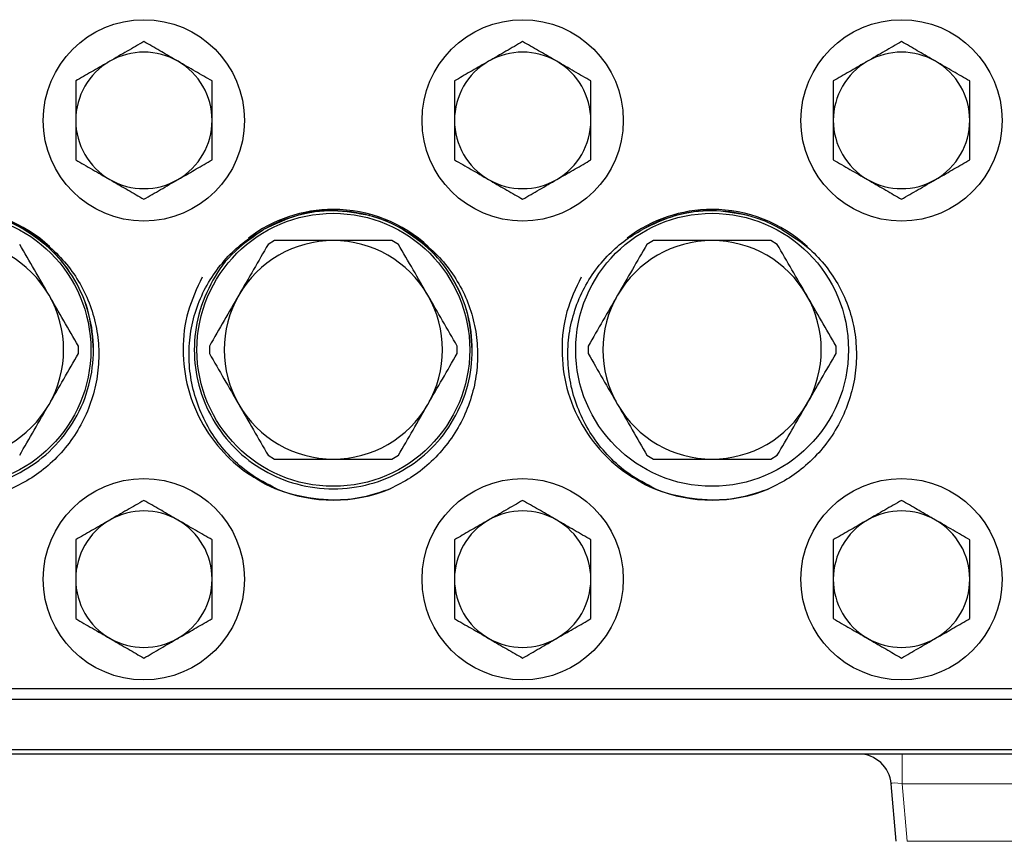
# Model space of a CAD drawing. Units: inches. Extents: x 0.5 to 33.5, y 0.5 to 21.
# Drawn here: x 24 to 25.2, y 7.1 to 8 of the extents above; entities that cross this region are included whole.
import ezdxf

# ---------------------------------------------------------------- set-up
doc = ezdxf.new("R2010")
doc.units = ezdxf.units.IN
doc.header["$MEASUREMENT"] = 0

msp = doc.modelspace()

# ---------------------------------------------------------------- linework, layer by layer
at = {"color": 7, "linetype": 'Continuous', "lineweight": 30}
for p, q in [((24.3395, 7.7912), (24.332, 7.7868)), ((24.4813, 7.7868), (24.4738, 7.7912)), ((24.7732, 7.7912), (24.7657, 7.7868)), ((24.9151, 7.7868), (24.9076, 7.7912)), ((24.1148, 7.6618), (24.1148, 7.6705)), ((24.2648, 7.6705), (24.2648, 7.6618)), ((24.5485, 7.6618), (24.5485, 7.6705)), ((24.6986, 7.6705), (24.6986, 7.6618)), ((24.9823, 7.6618), (24.9823, 7.6705)), ((24.332, 7.5455), (24.3395, 7.5412)), ((24.4738, 7.5412), (24.4813, 7.5455)), ((24.7657, 7.5455), (24.7732, 7.5412)), ((24.9076, 7.5412), (24.9151, 7.5455)), ((23.5442, 7.2787), (25.2692, 7.2787)), ((25.2692, 7.2662), (23.5442, 7.2662)), ((23.5337, 7.2087), (25.2796, 7.2087)), ((25.2817, 7.2037), (23.5317, 7.2037)), ((25.0512, 7.1038), (25.0455, 7.1694))]:
    msp.add_line(p, q, dxfattribs=at)
at = {"color": 8, "linetype": 'Continuous', "lineweight": 0}
for p, q in [((25.0579, 7.2037), (25.0579, 7.1694)), ((25.2693, 7.1694), (25.0579, 7.1694)), ((25.0579, 7.1694), (25.0637, 7.1038)), ((25.0637, 7.1038), (25.3085, 7.1038))]:
    msp.add_line(p, q, dxfattribs=at)
at = {"color": 7, "linetype": 'Continuous', "lineweight": 30}
for centre, radius in [((24.1898, 7.9287), 0.1152), ((24.6235, 7.9287), 0.1152), ((25.0573, 7.9287), 0.1152), ((23.9729, 7.6662), 0.1562), ((24.4067, 7.6662), 0.1562), ((24.8404, 7.6662), 0.1562), ((24.1898, 7.4037), 0.1152), ((24.6235, 7.4037), 0.1152), ((25.0573, 7.4037), 0.1152)]:
    msp.add_circle(centre, radius, dxfattribs=at)
for centre, radius, start, end in [((24.1898, 7.9287), 0.0781, 60, 120), ((24.6235, 7.9287), 0.0781, 60, 120), ((25.0573, 7.9287), 0.0781, 60, 120), ((24.1898, 7.9287), 0.0781, 120, 180), ((24.1898, 7.9287), 0.0781, 0, 60), ((24.6235, 7.9287), 0.0781, 120, 180), ((24.6235, 7.9287), 0.0781, 0, 60), ((25.0573, 7.9287), 0.0781, 120, 180), ((25.0573, 7.9287), 0.0781, 0, 60), ((24.1898, 7.9287), 0.0781, 180, 240), ((24.1898, 7.9287), 0.0781, 300, 0), ((24.6235, 7.9287), 0.0781, 180, 240), ((24.6235, 7.9287), 0.0781, 300, 0), ((25.0573, 7.9287), 0.0781, 180, 240), ((25.0573, 7.9287), 0.0781, 300, 0), ((24.1898, 7.9287), 0.0781, 240, 300), ((24.6235, 7.9287), 0.0781, 240, 300), ((25.0573, 7.9287), 0.0781, 240, 300), ((23.9729, 7.6662), 0.1591, 59.885, 120.1149), ((23.9729, 7.6662), 0.1606, 47.1953, 90), ((24.4067, 7.6662), 0.1606, 90, 127.2834), ((24.4067, 7.6662), 0.1591, 59.885, 120.1149), ((24.4067, 7.6662), 0.1606, 47.1953, 90), ((24.8404, 7.6662), 0.1606, 90, 127.2834), ((24.8404, 7.6662), 0.1591, 59.885, 120.1149), ((24.8404, 7.6662), 0.1606, 47.1953, 90), ((23.9729, 7.6662), 0.125, 30, 90), ((24.4067, 7.6662), 0.125, 90, 150), ((24.4067, 7.6662), 0.125, 30, 90), ((24.8404, 7.6662), 0.125, 90, 150), ((24.8404, 7.6662), 0.125, 30, 90), ((23.9729, 7.6662), 0.125, 330, 30), ((24.4067, 7.6662), 0.125, 150, 210), ((24.4067, 7.6662), 0.125, 330, 30), ((24.8404, 7.6662), 0.125, 150, 210), ((24.8404, 7.6662), 0.125, 330, 30), ((23.9729, 7.6662), 0.125, 270, 330), ((24.4067, 7.6662), 0.125, 210, 270), ((24.4067, 7.6662), 0.125, 270, 330), ((24.8404, 7.6662), 0.125, 210, 270), ((24.8404, 7.6662), 0.125, 270, 330), ((24.4067, 7.6662), 0.1719, 247.7758, 292.2241), ((24.8404, 7.6662), 0.1719, 247.7758, 292.2241), ((24.1898, 7.4037), 0.0781, 60, 120), ((24.6235, 7.4037), 0.0781, 60, 120), ((25.0573, 7.4037), 0.0781, 60, 120), ((24.1898, 7.4037), 0.0781, 120, 180), ((24.1898, 7.4037), 0.0781, 0, 60), ((24.6235, 7.4037), 0.0781, 120, 180), ((24.6235, 7.4037), 0.0781, 0, 60), ((25.0573, 7.4037), 0.0781, 120, 180), ((25.0573, 7.4037), 0.0781, 0, 60), ((24.1898, 7.4037), 0.0781, 180, 240), ((24.1898, 7.4037), 0.0781, 300, 0), ((24.6235, 7.4037), 0.0781, 180, 240), ((24.6235, 7.4037), 0.0781, 300, 0), ((25.0573, 7.4037), 0.0781, 180, 240), ((25.0573, 7.4037), 0.0781, 300, 0), ((24.1898, 7.4037), 0.0781, 240, 300), ((24.6235, 7.4037), 0.0781, 240, 300), ((25.0573, 7.4037), 0.0781, 240, 300), ((25.0081, 7.1662), 0.0375, 5, 90)]:
    msp.add_arc(centre, radius, start, end, dxfattribs=at)
at = {"color": 8, "linetype": 'Continuous', "lineweight": 0}
msp.add_ellipse((25.0583, 7.1662), major_axis=(0.0128, -0.0035), ratio=0.230454, start_param=1.663982, end_param=3.227182, dxfattribs=at)
at = {"color": 7, "linetype": 'Continuous', "lineweight": 30}
for points, knots in [([(24.1898, 8.0189), (24.1834, 8.0152), (24.1706, 8.0078), (24.1574, 8.0002), (24.1507, 7.9963)], [0, 0, 0, 0, 0.49546, 1, 1, 1, 1]), ([(24.2289, 7.9963), (24.2279, 7.9969), (24.2209, 8.0009), (24.2077, 8.0086), (24.1958, 8.0154), (24.1898, 8.0189)], [0, 0, 0, 0, 0.070088, 0.530786, 1, 1, 1, 1]), ([(24.6235, 8.0189), (24.6172, 8.0152), (24.6044, 8.0078), (24.5912, 8.0002), (24.5845, 7.9963)], [0, 0, 0, 0, 0.495454, 1, 1, 1, 1]), ([(24.6626, 7.9963), (24.6617, 7.9969), (24.6547, 8.0009), (24.6414, 8.0086), (24.6295, 8.0154), (24.6235, 8.0189)], [0, 0, 0, 0, 0.070088, 0.530786, 1, 1, 1, 1]), ([(25.0573, 8.0189), (25.0509, 8.0152), (25.0381, 8.0078), (25.0249, 8.0002), (25.0182, 7.9963)], [0, 0, 0, 0, 0.495454, 1, 1, 1, 1]), ([(25.0964, 7.9963), (25.0954, 7.9969), (25.0884, 8.0009), (25.0752, 8.0086), (25.0633, 8.0154), (25.0573, 8.0189)], [0, 0, 0, 0, 0.070088, 0.530775, 1, 1, 1, 1]), ([(24.1507, 7.9963), (24.1498, 7.9958), (24.1428, 7.9918), (24.1296, 7.9841), (24.1177, 7.9773), (24.1117, 7.9738)], [0, 0, 0, 0, 0.070078, 0.530782, 1, 1, 1, 1]), ([(24.2679, 7.9738), (24.2616, 7.9774), (24.2488, 7.9848), (24.2355, 7.9925), (24.2289, 7.9963)], [0, 0, 0, 0, 0.495453, 1, 1, 1, 1]), ([(24.5845, 7.9963), (24.5836, 7.9958), (24.5765, 7.9918), (24.5633, 7.9841), (24.5514, 7.9773), (24.5454, 7.9738)], [0, 0, 0, 0, 0.070089, 0.530787, 1, 1, 1, 1]), ([(24.7017, 7.9738), (24.6953, 7.9774), (24.6825, 7.9848), (24.6693, 7.9925), (24.6626, 7.9963)], [0, 0, 0, 0, 0.495453, 1, 1, 1, 1]), ([(25.0182, 7.9963), (25.0173, 7.9958), (25.0103, 7.9918), (24.9971, 7.9841), (24.9852, 7.9773), (24.9792, 7.9738)], [0, 0, 0, 0, 0.070089, 0.530787, 1, 1, 1, 1]), ([(25.1354, 7.9738), (25.1291, 7.9774), (25.1163, 7.9848), (25.103, 7.9925), (25.0964, 7.9963)], [0, 0, 0, 0, 0.495453, 1, 1, 1, 1]), ([(24.1117, 7.9738), (24.1117, 7.9625), (24.1117, 7.9476), (24.1117, 7.9324), (24.1117, 7.9287)], [0, 0, 0, 0, 0.759487, 1, 1, 1, 1]), ([(24.2679, 7.9287), (24.2679, 7.9324), (24.2679, 7.9476), (24.2679, 7.9625), (24.2679, 7.9738)], [0, 0, 0, 0, 0.240513, 1, 1, 1, 1]), ([(24.5454, 7.9738), (24.5454, 7.9625), (24.5454, 7.9476), (24.5454, 7.9324), (24.5454, 7.9287)], [0, 0, 0, 0, 0.759487, 1, 1, 1, 1]), ([(24.7017, 7.9287), (24.7017, 7.9324), (24.7017, 7.9476), (24.7017, 7.9625), (24.7017, 7.9738)], [0, 0, 0, 0, 0.240513, 1, 1, 1, 1]), ([(24.9792, 7.9738), (24.9792, 7.9625), (24.9792, 7.9476), (24.9792, 7.9324), (24.9792, 7.9287)], [0, 0, 0, 0, 0.759487, 1, 1, 1, 1]), ([(25.1354, 7.9287), (25.1354, 7.9324), (25.1354, 7.9476), (25.1354, 7.9625), (25.1354, 7.9738)], [0, 0, 0, 0, 0.240513, 1, 1, 1, 1]), ([(24.1117, 7.9287), (24.1117, 7.9168), (24.1117, 7.9015), (24.1117, 7.8868), (24.1117, 7.8836)], [0, 0, 0, 0, 0.7779824, 1, 1, 1, 1]), ([(24.2679, 7.8836), (24.2679, 7.8868), (24.2679, 7.9015), (24.2679, 7.9168), (24.2679, 7.9287)], [0, 0, 0, 0, 0.2220176, 1, 1, 1, 1]), ([(24.5454, 7.9287), (24.5454, 7.9168), (24.5454, 7.9015), (24.5454, 7.8868), (24.5454, 7.8836)], [0, 0, 0, 0, 0.7779824, 1, 1, 1, 1]), ([(24.7017, 7.8836), (24.7017, 7.8868), (24.7017, 7.9015), (24.7017, 7.9168), (24.7017, 7.9287)], [0, 0, 0, 0, 0.2220176, 1, 1, 1, 1]), ([(24.9792, 7.9287), (24.9792, 7.9168), (24.9792, 7.9015), (24.9792, 7.8868), (24.9792, 7.8836)], [0, 0, 0, 0, 0.7779824, 1, 1, 1, 1]), ([(25.1354, 7.8836), (25.1354, 7.8868), (25.1354, 7.9015), (25.1354, 7.9168), (25.1354, 7.9287)], [0, 0, 0, 0, 0.2220176, 1, 1, 1, 1]), ([(24.1117, 7.8836), (24.118, 7.8799), (24.1308, 7.8725), (24.1441, 7.8649), (24.1507, 7.861)], [0, 0, 0, 0, 0.495465, 1, 1, 1, 1]), ([(24.2289, 7.861), (24.2298, 7.8616), (24.2368, 7.8656), (24.25, 7.8732), (24.2619, 7.8801), (24.2679, 7.8836)], [0, 0, 0, 0, 0.070078, 0.530781, 1, 1, 1, 1]), ([(24.5454, 7.8836), (24.5518, 7.8799), (24.5646, 7.8725), (24.5778, 7.8649), (24.5845, 7.861)], [0, 0, 0, 0, 0.49546, 1, 1, 1, 1]), ([(24.6626, 7.861), (24.6635, 7.8616), (24.6705, 7.8656), (24.6838, 7.8732), (24.6957, 7.8801), (24.7017, 7.8836)], [0, 0, 0, 0, 0.070078, 0.530781, 1, 1, 1, 1]), ([(24.9792, 7.8836), (24.9855, 7.8799), (24.9983, 7.8725), (25.0116, 7.8649), (25.0182, 7.861)], [0, 0, 0, 0, 0.49546, 1, 1, 1, 1]), ([(25.0964, 7.861), (25.0973, 7.8616), (25.1043, 7.8656), (25.1175, 7.8732), (25.1294, 7.8801), (25.1354, 7.8836)], [0, 0, 0, 0, 0.070089, 0.530781, 1, 1, 1, 1]), ([(24.1507, 7.861), (24.1517, 7.8605), (24.1587, 7.8564), (24.1719, 7.8488), (24.1838, 7.8419), (24.1898, 7.8385)], [0, 0, 0, 0, 0.070089, 0.530787, 1, 1, 1, 1]), ([(24.1898, 7.8385), (24.1961, 7.8421), (24.2089, 7.8495), (24.2222, 7.8572), (24.2289, 7.861)], [0, 0, 0, 0, 0.495459, 1, 1, 1, 1]), ([(24.5845, 7.861), (24.5854, 7.8605), (24.5924, 7.8564), (24.6056, 7.8488), (24.6175, 7.8419), (24.6235, 7.8385)], [0, 0, 0, 0, 0.070078, 0.530782, 1, 1, 1, 1]), ([(24.6235, 7.8385), (24.6299, 7.8421), (24.6427, 7.8495), (24.6559, 7.8572), (24.6626, 7.861)], [0, 0, 0, 0, 0.495459, 1, 1, 1, 1]), ([(25.0182, 7.861), (25.0192, 7.8605), (25.0262, 7.8564), (25.0394, 7.8488), (25.0513, 7.8419), (25.0573, 7.8385)], [0, 0, 0, 0, 0.070078, 0.530782, 1, 1, 1, 1]), ([(25.0573, 7.8385), (25.0636, 7.8421), (25.0764, 7.8495), (25.0897, 7.8572), (25.0964, 7.861)], [0, 0, 0, 0, 0.495459, 1, 1, 1, 1]), ([(24.0149, 7.8197), (24.001, 7.8222), (23.9744, 7.8269), (23.9347, 7.8241), (23.8866, 7.8004), (23.8993, 7.8076), (23.857, 7.7799), (23.8343, 7.7471), (23.8172, 7.7075), (23.8121, 7.6662), (23.8174, 7.6248), (23.8335, 7.5857), (23.8593, 7.5522), (23.8925, 7.5268), (23.931, 7.5108), (23.9729, 7.5052), (24.0148, 7.5108), (24.0534, 7.5268), (24.0865, 7.5522), (24.1124, 7.5857), (24.1285, 7.6248), (24.1338, 7.6662), (24.1285, 7.7076), (24.1124, 7.7467), (24.0865, 7.7802), (24.0534, 7.8055), (24.0148, 7.8216), (23.9729, 7.8271), (23.9306, 7.822), (23.9054, 7.8098), (23.8931, 7.8038)], [0, 0, 0, 0, 0.040589, 0.077397, 0.112941, 0.131012, 0.170201, 0.206865, 0.243529, 0.278943, 0.314357, 0.351021, 0.387686, 0.4231, 0.458514, 0.495178, 0.531842, 0.567256, 0.60267, 0.639335, 0.675999, 0.711413, 0.746827, 0.783491, 0.820156, 0.855569, 0.890983, 0.927648, 0.964456, 1, 1, 1, 1]), ([(24.4486, 7.8197), (24.4347, 7.8222), (24.4081, 7.8269), (24.3684, 7.8241), (24.3204, 7.8004), (24.3331, 7.8076), (24.2908, 7.7799), (24.268, 7.7471), (24.2509, 7.7075), (24.2458, 7.6662), (24.2511, 7.6248), (24.2672, 7.5857), (24.293, 7.5522), (24.3262, 7.5268), (24.3648, 7.5108), (24.4067, 7.5052), (24.4486, 7.5108), (24.4871, 7.5268), (24.5203, 7.5522), (24.5461, 7.5857), (24.5622, 7.6248), (24.5676, 7.6662), (24.5622, 7.7076), (24.5461, 7.7467), (24.5203, 7.7802), (24.4871, 7.8055), (24.4486, 7.8216), (24.4067, 7.8271), (24.3644, 7.822), (24.3392, 7.8098), (24.3268, 7.8038)], [0, 0, 0, 0, 0.0405887, 0.0773975, 0.1129413, 0.131012, 0.170201, 0.2068653, 0.2435296, 0.2789435, 0.3143574, 0.3510216, 0.3876861, 0.4230999, 0.4585139, 0.4951783, 0.5318423, 0.5672564, 0.6026703, 0.6393346, 0.6759989, 0.7114129, 0.7468268, 0.7834911, 0.8201557, 0.8555695, 0.8909835, 0.9276474, 0.9644562, 1, 1, 1, 1]), ([(24.8808, 7.8199), (24.8674, 7.8224), (24.84, 7.8276), (24.7981, 7.8219), (24.7729, 7.8098), (24.7606, 7.8038)], [0, 0, 0, 0, 0.327964, 0.669857, 1, 1, 1, 1]), ([(24.0528, 7.8038), (24.0638, 7.7969), (24.0827, 7.785), (24.1039, 7.7618), (24.1191, 7.739), (24.1301, 7.7139), (24.1368, 7.6873), (24.1389, 7.6599), (24.1365, 7.6324), (24.1295, 7.6055), (24.1182, 7.5797), (24.1025, 7.5561), (24.0834, 7.5358), (24.0618, 7.5191), (24.0459, 7.5111), (24.0379, 7.5071)], [0, 0, 0, 0, 0.105987, 0.180053, 0.254119, 0.328184, 0.402249, 0.476273, 0.550315, 0.626014, 0.701713, 0.778531, 0.855349, 0.927667, 1, 1, 1, 1]), ([(24.132, 7.6662), (24.131, 7.6798), (24.129, 7.7076), (24.1122, 7.7466), (24.0869, 7.7805), (24.064, 7.7962), (24.0528, 7.8038)], [0, 0, 0, 0, 0.246133, 0.500956, 0.755781, 1, 1, 1, 1]), ([(24.3417, 7.5071), (24.3312, 7.5125), (24.3121, 7.5223), (24.2886, 7.5431), (24.2701, 7.5655), (24.2561, 7.5905), (24.2464, 7.6173), (24.2414, 7.6453), (24.2411, 7.6737), (24.2458, 7.7017), (24.2551, 7.7282), (24.2687, 7.7523), (24.2855, 7.7732), (24.305, 7.7908), (24.3195, 7.7995), (24.3268, 7.8038)], [0, 0, 0, 0, 0.095277, 0.17439, 0.253501, 0.330329, 0.407156, 0.483977, 0.560789, 0.637351, 0.713912, 0.787991, 0.86207, 0.931036, 1, 1, 1, 1]), ([(24.4865, 7.8038), (24.4976, 7.7969), (24.5164, 7.785), (24.5376, 7.7618), (24.5528, 7.739), (24.5638, 7.7139), (24.5705, 7.6873), (24.5726, 7.6599), (24.5702, 7.6324), (24.5633, 7.6055), (24.5519, 7.5797), (24.5362, 7.5561), (24.5172, 7.5358), (24.4955, 7.5191), (24.4796, 7.5111), (24.4717, 7.5071)], [0, 0, 0, 0, 0.105987, 0.180053, 0.254119, 0.328184, 0.402249, 0.476273, 0.550315, 0.626014, 0.701713, 0.778531, 0.855349, 0.927667, 1, 1, 1, 1]), ([(24.5658, 7.6662), (24.5648, 7.6798), (24.5627, 7.7076), (24.5459, 7.7466), (24.5206, 7.7805), (24.4977, 7.7962), (24.4865, 7.8038)], [0, 0, 0, 0, 0.246133, 0.500957, 0.755781, 1, 1, 1, 1]), ([(24.7754, 7.5071), (24.765, 7.5125), (24.7459, 7.5223), (24.7223, 7.5431), (24.7039, 7.5655), (24.6898, 7.5905), (24.6801, 7.6173), (24.6752, 7.6453), (24.6749, 7.6737), (24.6796, 7.7017), (24.6889, 7.7282), (24.7025, 7.7523), (24.7193, 7.7732), (24.7387, 7.7908), (24.7533, 7.7995), (24.7606, 7.8038)], [0, 0, 0, 0, 0.095278, 0.17439, 0.253503, 0.33033, 0.407157, 0.483978, 0.56079, 0.637351, 0.713912, 0.787991, 0.86207, 0.931036, 1, 1, 1, 1]), ([(24.9203, 7.8038), (24.9313, 7.7969), (24.9502, 7.785), (24.9714, 7.7618), (24.9866, 7.739), (24.9976, 7.7139), (25.0043, 7.6873), (25.0064, 7.6599), (25.004, 7.6324), (24.997, 7.6055), (24.9857, 7.5797), (24.97, 7.5561), (24.9509, 7.5358), (24.9293, 7.5191), (24.9134, 7.5111), (24.9054, 7.5071)], [0, 0, 0, 0, 0.105987, 0.180053, 0.254119, 0.328184, 0.402249, 0.476273, 0.550314, 0.626013, 0.701713, 0.778531, 0.855349, 0.927667, 1, 1, 1, 1]), ([(24.4067, 7.7912), (24.3882, 7.7912), (24.3657, 7.7912), (24.3435, 7.7912), (24.3395, 7.7912)], [0, 0, 0, 0, 0.819779, 1, 1, 1, 1]), ([(24.4738, 7.7912), (24.4627, 7.7912), (24.4405, 7.7912), (24.418, 7.7912), (24.4067, 7.7912)], [0, 0, 0, 0, 0.49829, 1, 1, 1, 1]), ([(24.8404, 7.7912), (24.822, 7.7912), (24.7994, 7.7912), (24.7772, 7.7912), (24.7732, 7.7912)], [0, 0, 0, 0, 0.819779, 1, 1, 1, 1]), ([(24.9076, 7.7912), (24.8965, 7.7912), (24.8742, 7.7912), (24.8517, 7.7912), (24.8404, 7.7912)], [0, 0, 0, 0, 0.49829, 1, 1, 1, 1]), ([(24.0812, 7.7287), (24.0756, 7.7384), (24.0643, 7.7579), (24.0532, 7.7772), (24.0476, 7.7868)], [0, 0, 0, 0, 0.498023, 1, 1, 1, 1]), ([(24.332, 7.7868), (24.3265, 7.7772), (24.3153, 7.758), (24.3041, 7.7385), (24.2984, 7.7287)], [0, 0, 0, 0, 0.498289, 1, 1, 1, 1]), ([(24.5149, 7.7287), (24.5093, 7.7384), (24.4981, 7.7579), (24.4869, 7.7772), (24.4813, 7.7868)], [0, 0, 0, 0, 0.498023, 1, 1, 1, 1]), ([(24.7657, 7.7868), (24.7602, 7.7772), (24.7491, 7.758), (24.7378, 7.7385), (24.7322, 7.7287)], [0, 0, 0, 0, 0.498289, 1, 1, 1, 1]), ([(24.9487, 7.7287), (24.9431, 7.7384), (24.9318, 7.7579), (24.9207, 7.7772), (24.9151, 7.7868)], [0, 0, 0, 0, 0.498025, 1, 1, 1, 1]), ([(24.2566, 7.7493), (24.2505, 7.7364), (24.238, 7.7102), (24.233, 7.6661), (24.2386, 7.6215), (24.256, 7.5792), (24.2819, 7.5458), (24.3112, 7.5216), (24.3316, 7.5119), (24.3417, 7.5071)], [0, 0, 0, 0, 0.147015, 0.299336, 0.451656, 0.609355, 0.767053, 0.884749, 1, 1, 1, 1]), ([(24.6904, 7.7493), (24.6843, 7.7364), (24.6718, 7.7102), (24.6668, 7.6661), (24.6724, 7.6215), (24.6898, 7.5792), (24.7157, 7.5458), (24.745, 7.5216), (24.7653, 7.5119), (24.7754, 7.5071)], [0, 0, 0, 0, 0.1470144, 0.2993352, 0.4516558, 0.6093537, 0.7670525, 0.8847474, 1, 1, 1, 1]), ([(24.1148, 7.6705), (24.1092, 7.6801), (24.0981, 7.6994), (24.0868, 7.7189), (24.0812, 7.7287)], [0, 0, 0, 0, 0.4982878, 1, 1, 1, 1]), ([(24.2984, 7.7287), (24.2928, 7.719), (24.2815, 7.6995), (24.2704, 7.6802), (24.2648, 7.6705)], [0, 0, 0, 0, 0.498024, 1, 1, 1, 1]), ([(24.5485, 7.6705), (24.543, 7.6801), (24.5318, 7.6994), (24.5206, 7.7189), (24.5149, 7.7287)], [0, 0, 0, 0, 0.4982878, 1, 1, 1, 1]), ([(24.7322, 7.7287), (24.7266, 7.719), (24.7153, 7.6995), (24.7042, 7.6802), (24.6986, 7.6705)], [0, 0, 0, 0, 0.498024, 1, 1, 1, 1]), ([(24.9823, 7.6705), (24.9767, 7.6801), (24.9656, 7.6994), (24.9543, 7.7189), (24.9487, 7.7287)], [0, 0, 0, 0, 0.4982878, 1, 1, 1, 1]), ([(24.0812, 7.6037), (24.0868, 7.6134), (24.098, 7.6329), (24.1092, 7.6522), (24.1148, 7.6618)], [0, 0, 0, 0, 0.4980234, 1, 1, 1, 1]), ([(24.2648, 7.6618), (24.2704, 7.6522), (24.2815, 7.633), (24.2928, 7.6135), (24.2984, 7.6037)], [0, 0, 0, 0, 0.498288, 1, 1, 1, 1]), ([(24.5149, 7.6037), (24.5205, 7.6134), (24.5318, 7.6329), (24.5429, 7.6522), (24.5485, 7.6618)], [0, 0, 0, 0, 0.498028, 1, 1, 1, 1]), ([(24.6986, 7.6618), (24.7041, 7.6522), (24.7153, 7.633), (24.7265, 7.6135), (24.7322, 7.6037)], [0, 0, 0, 0, 0.498288, 1, 1, 1, 1]), ([(24.9487, 7.6037), (24.9543, 7.6134), (24.9655, 7.6329), (24.9767, 7.6522), (24.9823, 7.6618)], [0, 0, 0, 0, 0.498028, 1, 1, 1, 1]), ([(24.0476, 7.5455), (24.0531, 7.5551), (24.0643, 7.5744), (24.0755, 7.5939), (24.0812, 7.6037)], [0, 0, 0, 0, 0.4982878, 1, 1, 1, 1]), ([(24.2984, 7.6037), (24.304, 7.594), (24.3153, 7.5745), (24.3264, 7.5552), (24.332, 7.5455)], [0, 0, 0, 0, 0.498024, 1, 1, 1, 1]), ([(24.4813, 7.5455), (24.4869, 7.5551), (24.498, 7.5744), (24.5093, 7.5939), (24.5149, 7.6037)], [0, 0, 0, 0, 0.498292, 1, 1, 1, 1]), ([(24.7322, 7.6037), (24.7378, 7.594), (24.749, 7.5745), (24.7602, 7.5552), (24.7657, 7.5455)], [0, 0, 0, 0, 0.498028, 1, 1, 1, 1]), ([(24.9151, 7.5455), (24.9206, 7.5551), (24.9318, 7.5744), (24.943, 7.5939), (24.9487, 7.6037)], [0, 0, 0, 0, 0.49829, 1, 1, 1, 1]), ([(24.3395, 7.5412), (24.3435, 7.5412), (24.3657, 7.5412), (24.3882, 7.5412), (24.4067, 7.5412)], [0, 0, 0, 0, 0.180221, 1, 1, 1, 1]), ([(24.4067, 7.5412), (24.4179, 7.5412), (24.4404, 7.5412), (24.4627, 7.5412), (24.4738, 7.5412)], [0, 0, 0, 0, 0.498021, 1, 1, 1, 1]), ([(24.7732, 7.5412), (24.7772, 7.5412), (24.7994, 7.5412), (24.822, 7.5412), (24.8404, 7.5412)], [0, 0, 0, 0, 0.180221, 1, 1, 1, 1]), ([(24.8404, 7.5412), (24.8516, 7.5412), (24.8742, 7.5412), (24.8964, 7.5412), (24.9076, 7.5412)], [0, 0, 0, 0, 0.49803, 1, 1, 1, 1]), ([(24.4717, 7.5071), (24.4613, 7.5035), (24.4402, 7.4962), (24.4026, 7.4928), (24.3617, 7.4988), (24.3288, 7.5104), (24.3142, 7.5222), (24.311, 7.5248)], [0, 0, 0, 0, 0.195543, 0.39482, 0.665576, 0.927094, 1, 1, 1, 1]), ([(24.9054, 7.5071), (24.895, 7.5035), (24.874, 7.4962), (24.8363, 7.4928), (24.7955, 7.4988), (24.7626, 7.5104), (24.7479, 7.5222), (24.7447, 7.5248)], [0, 0, 0, 0, 0.19554, 0.39482, 0.665576, 0.927094, 1, 1, 1, 1]), ([(24.1898, 7.4939), (24.1834, 7.4902), (24.1706, 7.4828), (24.1574, 7.4752), (24.1507, 7.4713)], [0, 0, 0, 0, 0.495459, 1, 1, 1, 1]), ([(24.2289, 7.4713), (24.2279, 7.4719), (24.2209, 7.4759), (24.2077, 7.4836), (24.1958, 7.4904), (24.1898, 7.4939)], [0, 0, 0, 0, 0.070089, 0.530786, 1, 1, 1, 1]), ([(24.6235, 7.4939), (24.6172, 7.4902), (24.6044, 7.4828), (24.5912, 7.4752), (24.5845, 7.4713)], [0, 0, 0, 0, 0.495454, 1, 1, 1, 1]), ([(24.6626, 7.4713), (24.6617, 7.4719), (24.6547, 7.4759), (24.6414, 7.4836), (24.6295, 7.4904), (24.6235, 7.4939)], [0, 0, 0, 0, 0.070089, 0.530786, 1, 1, 1, 1]), ([(25.0573, 7.4939), (25.0509, 7.4902), (25.0381, 7.4828), (25.0249, 7.4752), (25.0182, 7.4713)], [0, 0, 0, 0, 0.495454, 1, 1, 1, 1]), ([(25.0964, 7.4713), (25.0954, 7.4719), (25.0884, 7.4759), (25.0752, 7.4836), (25.0633, 7.4904), (25.0573, 7.4939)], [0, 0, 0, 0, 0.070089, 0.530776, 1, 1, 1, 1]), ([(24.1507, 7.4713), (24.1498, 7.4708), (24.1428, 7.4668), (24.1296, 7.4591), (24.1177, 7.4523), (24.1117, 7.4488)], [0, 0, 0, 0, 0.070078, 0.530781, 1, 1, 1, 1]), ([(24.2679, 7.4488), (24.2616, 7.4524), (24.2488, 7.4598), (24.2355, 7.4675), (24.2289, 7.4713)], [0, 0, 0, 0, 0.495454, 1, 1, 1, 1]), ([(24.5845, 7.4713), (24.5836, 7.4708), (24.5765, 7.4668), (24.5633, 7.4591), (24.5514, 7.4523), (24.5454, 7.4488)], [0, 0, 0, 0, 0.070089, 0.530786, 1, 1, 1, 1]), ([(24.7017, 7.4488), (24.6953, 7.4524), (24.6825, 7.4598), (24.6693, 7.4675), (24.6626, 7.4713)], [0, 0, 0, 0, 0.495454, 1, 1, 1, 1]), ([(25.0182, 7.4713), (25.0173, 7.4708), (25.0103, 7.4668), (24.9971, 7.4591), (24.9852, 7.4523), (24.9792, 7.4488)], [0, 0, 0, 0, 0.070089, 0.530786, 1, 1, 1, 1]), ([(25.1354, 7.4488), (25.1291, 7.4524), (25.1163, 7.4598), (25.103, 7.4675), (25.0964, 7.4713)], [0, 0, 0, 0, 0.495454, 1, 1, 1, 1]), ([(24.1117, 7.4488), (24.1117, 7.4375), (24.1117, 7.4226), (24.1117, 7.4074), (24.1117, 7.4037)], [0, 0, 0, 0, 0.759484, 1, 1, 1, 1]), ([(24.2679, 7.4037), (24.2679, 7.4074), (24.2679, 7.4226), (24.2679, 7.4375), (24.2679, 7.4488)], [0, 0, 0, 0, 0.240516, 1, 1, 1, 1]), ([(24.5454, 7.4488), (24.5454, 7.4375), (24.5454, 7.4226), (24.5454, 7.4074), (24.5454, 7.4037)], [0, 0, 0, 0, 0.759484, 1, 1, 1, 1]), ([(24.7017, 7.4037), (24.7017, 7.4074), (24.7017, 7.4226), (24.7017, 7.4375), (24.7017, 7.4488)], [0, 0, 0, 0, 0.240516, 1, 1, 1, 1]), ([(24.9792, 7.4488), (24.9792, 7.4375), (24.9792, 7.4226), (24.9792, 7.4074), (24.9792, 7.4037)], [0, 0, 0, 0, 0.759484, 1, 1, 1, 1]), ([(25.1354, 7.4037), (25.1354, 7.4074), (25.1354, 7.4226), (25.1354, 7.4375), (25.1354, 7.4488)], [0, 0, 0, 0, 0.240516, 1, 1, 1, 1]), ([(24.1117, 7.4037), (24.1117, 7.3918), (24.1117, 7.3765), (24.1117, 7.3618), (24.1117, 7.3586)], [0, 0, 0, 0, 0.777981, 1, 1, 1, 1]), ([(24.2679, 7.3586), (24.2679, 7.3618), (24.2679, 7.3765), (24.2679, 7.3918), (24.2679, 7.4037)], [0, 0, 0, 0, 0.222019, 1, 1, 1, 1]), ([(24.5454, 7.4037), (24.5454, 7.3918), (24.5454, 7.3765), (24.5454, 7.3618), (24.5454, 7.3586)], [0, 0, 0, 0, 0.777981, 1, 1, 1, 1]), ([(24.7017, 7.3586), (24.7017, 7.3618), (24.7017, 7.3765), (24.7017, 7.3918), (24.7017, 7.4037)], [0, 0, 0, 0, 0.222019, 1, 1, 1, 1]), ([(24.9792, 7.4037), (24.9792, 7.3918), (24.9792, 7.3765), (24.9792, 7.3618), (24.9792, 7.3586)], [0, 0, 0, 0, 0.777981, 1, 1, 1, 1]), ([(25.1354, 7.3586), (25.1354, 7.3618), (25.1354, 7.3765), (25.1354, 7.3918), (25.1354, 7.4037)], [0, 0, 0, 0, 0.222019, 1, 1, 1, 1]), ([(24.1117, 7.3586), (24.118, 7.3549), (24.1308, 7.3475), (24.1441, 7.3399), (24.1507, 7.336)], [0, 0, 0, 0, 0.4954651, 1, 1, 1, 1]), ([(24.2289, 7.336), (24.2298, 7.3366), (24.2368, 7.3406), (24.25, 7.3482), (24.2619, 7.3551), (24.2679, 7.3586)], [0, 0, 0, 0, 0.070078, 0.530782, 1, 1, 1, 1]), ([(24.5454, 7.3586), (24.5518, 7.3549), (24.5646, 7.3475), (24.5778, 7.3399), (24.5845, 7.336)], [0, 0, 0, 0, 0.49546, 1, 1, 1, 1]), ([(24.6626, 7.336), (24.6635, 7.3366), (24.6705, 7.3406), (24.6838, 7.3482), (24.6957, 7.3551), (24.7017, 7.3586)], [0, 0, 0, 0, 0.070078, 0.530782, 1, 1, 1, 1]), ([(24.9792, 7.3586), (24.9855, 7.3549), (24.9983, 7.3475), (25.0116, 7.3399), (25.0182, 7.336)], [0, 0, 0, 0, 0.49546, 1, 1, 1, 1]), ([(25.0964, 7.336), (25.0973, 7.3366), (25.1043, 7.3406), (25.1175, 7.3482), (25.1294, 7.3551), (25.1354, 7.3586)], [0, 0, 0, 0, 0.070089, 0.530782, 1, 1, 1, 1]), ([(24.1507, 7.336), (24.1517, 7.3355), (24.1587, 7.3314), (24.1719, 7.3238), (24.1838, 7.3169), (24.1898, 7.3135)], [0, 0, 0, 0, 0.070089, 0.530787, 1, 1, 1, 1]), ([(24.1898, 7.3135), (24.1961, 7.3171), (24.2089, 7.3245), (24.2222, 7.3322), (24.2289, 7.336)], [0, 0, 0, 0, 0.495459, 1, 1, 1, 1]), ([(24.5845, 7.336), (24.5854, 7.3355), (24.5924, 7.3314), (24.6056, 7.3238), (24.6175, 7.3169), (24.6235, 7.3135)], [0, 0, 0, 0, 0.070079, 0.530782, 1, 1, 1, 1]), ([(24.6235, 7.3135), (24.6299, 7.3171), (24.6427, 7.3245), (24.6559, 7.3322), (24.6626, 7.336)], [0, 0, 0, 0, 0.495459, 1, 1, 1, 1]), ([(25.0182, 7.336), (25.0192, 7.3355), (25.0262, 7.3314), (25.0394, 7.3238), (25.0513, 7.3169), (25.0573, 7.3135)], [0, 0, 0, 0, 0.070079, 0.530782, 1, 1, 1, 1]), ([(25.0573, 7.3135), (25.0636, 7.3171), (25.0764, 7.3245), (25.0897, 7.3322), (25.0964, 7.336)], [0, 0, 0, 0, 0.495459, 1, 1, 1, 1])]:
    msp.add_open_spline(points, degree=3, knots=knots, dxfattribs=at)

doc.saveas('drawing.dxf')
